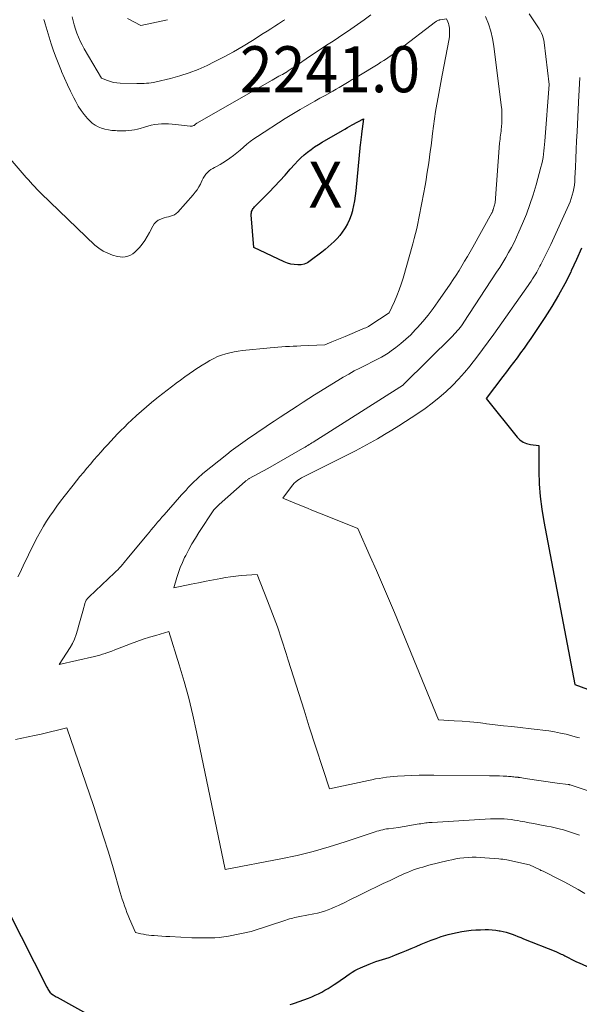
# Model space of a CAD drawing. Units: feet. Extents: x 1199172 to 1204172, y 7076370 to 7083870.
# Drawn here: x 1199948 to 1200069, y 7081233 to 7081447 of the extents above; entities that cross this region are included whole.
import ezdxf
from ezdxf.enums import TextEntityAlignment as Align

# ---------------------------------------------------------------- set-up
doc = ezdxf.new("R2010")
doc.units = ezdxf.units.FT
doc.header["$MEASUREMENT"] = 0
for name, color, linetype, lineweight in [('Level 44', 7, 'Continuous', 0), ('Level 45', 7, 'Continuous', 0), ('Level 46', 7, 'Continuous', 0)]:
    doc.layers.add(name, color=color, linetype=linetype, lineweight=lineweight)
doc.styles.add('Style-ENGINEERING', font='ENGINEERING.shx')

msp = doc.modelspace()

# ---------------------------------------------------------------- linework, layer by layer
at = {"layer": 'Level 44', "color": 32, "linetype": 'Continuous', "lineweight": 30, "flags": 128}
for points, elevation in [([(1200018.86, 7081423.25), (1200019.4, 7081423.55), (1200019.93, 7081423.84), (1200022.36, 7081425.14), (1200021.92, 7081421.9), (1200021.89, 7081421.61), (1200021.85, 7081421.32), (1200021.82, 7081421.04), (1200021.79, 7081420.75), (1200021.76, 7081420.46), (1200021.73, 7081420.17), (1200021.7, 7081419.89), (1200021.67, 7081419.6), (1200020.7, 7081409.5), (1200020.57, 7081408.44), (1200020.42, 7081407.38), (1200020.21, 7081406.34), (1200019.97, 7081405.29), (1200019.95, 7081405.2), (1200019.65, 7081404.23), (1200019.3, 7081403.28), (1200018.86, 7081402.37), (1200018.37, 7081401.48), (1200018.22, 7081401.25), (1200017.73, 7081400.52), (1200017.2, 7081399.82), (1200016.62, 7081399.16), (1200016, 7081398.52), (1200015.35, 7081397.92), (1200014.68, 7081397.34), (1200014, 7081396.77), (1200013.31, 7081396.22), (1200010.79, 7081394.29), (1200010.16, 7081393.9), (1200009.5, 7081393.61), (1200008.79, 7081393.47), (1200008.06, 7081393.42), (1200007.31, 7081393.49), (1200006.57, 7081393.62), (1200005.86, 7081393.84), (1200005.16, 7081394.12), (1199998.51, 7081397.23), (1199997.98, 7081404.29), (1199997.98, 7081404.53), (1199998, 7081404.77), (1199998.06, 7081405), (1199998.15, 7081405.23), (1199998.26, 7081405.44), (1199998.38, 7081405.65), (1199998.53, 7081405.84), (1199998.69, 7081406.02), (1200001.86, 7081409.24), (1200003.04, 7081410.45), (1200004.2, 7081411.69), (1200005.34, 7081412.94), (1200006.45, 7081414.21), (1200007.41, 7081415.32), (1200008.06, 7081416.03), (1200008.73, 7081416.71), (1200009.45, 7081417.35), (1200010.19, 7081417.96), (1200010.96, 7081418.53), (1200011.75, 7081419.09), (1200012.55, 7081419.61), (1200013.38, 7081420.1), (1200017.8, 7081422.65), (1200018.33, 7081422.95), (1200018.86, 7081423.25)], 2240), ([(1200069.72, 7081397.07), (1200068.64, 7081394.58), (1200067.49, 7081392.11), (1200067.37, 7081391.88), (1200066.07, 7081389.35), (1200064.7, 7081386.85), (1200063.24, 7081384.41), (1200061.71, 7081382.01), (1200058.7, 7081377.46), (1200057.98, 7081376.4), (1200057.24, 7081375.34), (1200056.49, 7081374.3), (1200055.73, 7081373.27), (1200054.95, 7081372.24), (1200054.17, 7081371.22), (1200053.4, 7081370.19), (1200052.62, 7081369.17), (1200048.97, 7081364.38), (1200055.7, 7081356.03), (1200056.32, 7081355.43), (1200057.01, 7081354.93), (1200057.78, 7081354.61), (1200058.62, 7081354.4), (1200060.41, 7081354.18), (1200060.45, 7081348.64), (1200060.54, 7081345.88), (1200060.73, 7081343.13), (1200061.07, 7081340.39), (1200061.51, 7081337.66), (1200068.24, 7081302.23), (1200076.71, 7081299.13)], 2230), ([(1199936.81, 7081269.55), (1199953.61, 7081236.53), (1199953.72, 7081236.31), (1199953.83, 7081236.09), (1199953.95, 7081235.88), (1199954.07, 7081235.66), (1199954.31, 7081235.23), (1199954.41, 7081235.16), (1199954.45, 7081235.12), (1199954.5, 7081235.09), (1199954.55, 7081235.05), (1199954.6, 7081235.02), (1199954.93, 7081234.81), (1199955.14, 7081234.68), (1199955.36, 7081234.55), (1199955.58, 7081234.42), (1199955.8, 7081234.3), (1199967.1, 7081228.05)], 2240), ([(1200006.43, 7081232.73), (1200006.91, 7081232.87), (1200007.38, 7081233.03), (1200010.41, 7081234.14), (1200011.15, 7081234.43), (1200011.88, 7081234.74), (1200012.59, 7081235.08), (1200013.3, 7081235.43), (1200013.99, 7081235.82), (1200014.67, 7081236.22), (1200015.34, 7081236.64), (1200016, 7081237.07), (1200016.97, 7081237.74), (1200017.55, 7081238.14), (1200018.13, 7081238.54), (1200018.71, 7081238.94), (1200019.28, 7081239.34), (1200019.87, 7081239.73), (1200020.47, 7081240.09), (1200021.09, 7081240.41), (1200021.73, 7081240.7), (1200023.61, 7081241.5), (1200024.31, 7081241.78), (1200025.02, 7081242.04), (1200025.74, 7081242.28), (1200026.47, 7081242.5), (1200027.2, 7081242.72), (1200027.92, 7081242.95), (1200028.64, 7081243.21), (1200029.34, 7081243.49), (1200030.6, 7081244), (1200031.67, 7081244.45), (1200032.74, 7081244.9), (1200033.81, 7081245.36), (1200034.87, 7081245.83), (1200035.94, 7081246.29), (1200037.02, 7081246.71), (1200038.11, 7081247.1), (1200039.22, 7081247.47), (1200039.74, 7081247.63), (1200040.73, 7081247.91), (1200041.71, 7081248.17), (1200042.71, 7081248.38), (1200043.71, 7081248.58), (1200044.72, 7081248.73), (1200045.73, 7081248.85), (1200046.75, 7081248.94), (1200047.77, 7081248.99), (1200048.75, 7081249.03), (1200049.53, 7081249.02), (1200050.31, 7081248.99), (1200051.08, 7081248.9), (1200051.85, 7081248.77), (1200052.07, 7081248.73), (1200052.72, 7081248.59), (1200053.37, 7081248.42), (1200054, 7081248.22), (1200054.63, 7081248), (1200055.26, 7081247.76), (1200055.89, 7081247.52), (1200056.51, 7081247.28), (1200057.13, 7081247.03), (1200064.11, 7081244.22), (1200064.4, 7081244.09), (1200064.69, 7081243.97), (1200064.98, 7081243.84), (1200065.27, 7081243.7), (1200065.55, 7081243.56), (1200065.84, 7081243.42), (1200066.12, 7081243.27), (1200066.4, 7081243.13), (1200066.95, 7081242.85), (1200067.5, 7081242.57), (1200068.06, 7081242.29), (1200068.62, 7081242.03), (1200069.19, 7081241.77), (1200076.05, 7081238.66)], 2240)]:
    msp.add_lwpolyline(points, dxfattribs=dict(at, elevation=elevation))
at = {"layer": 'Level 45', "color": 32, "linetype": 'Continuous', "lineweight": 0, "flags": 128}
for points, elevation in [([(1199943.51, 7081418.94), (1199948.67, 7081412.95), (1199949.12, 7081412.43), (1199949.57, 7081411.92), (1199950.02, 7081411.41), (1199950.48, 7081410.89), (1199950.94, 7081410.39), (1199951.41, 7081409.89), (1199951.89, 7081409.41), (1199952.37, 7081408.93), (1199964.02, 7081397.75), (1199964.88, 7081397.04), (1199965.8, 7081396.42), (1199966.8, 7081395.95), (1199967.86, 7081395.57), (1199968.89, 7081395.28), (1199969.47, 7081395.18), (1199970.05, 7081395.14), (1199970.62, 7081395.21), (1199971.2, 7081395.35), (1199971.74, 7081395.58), (1199972.26, 7081395.86), (1199972.72, 7081396.22), (1199973.15, 7081396.63), (1199973.67, 7081397.21), (1199974.29, 7081397.97), (1199974.88, 7081398.76), (1199975.4, 7081399.6), (1199975.87, 7081400.46), (1199976.58, 7081401.87), (1199976.91, 7081402.38), (1199977.3, 7081402.81), (1199977.79, 7081403.14), (1199978.33, 7081403.4), (1199978.63, 7081403.49), (1199979.08, 7081403.64), (1199979.54, 7081403.77), (1199980, 7081403.89), (1199980.46, 7081404), (1199980.9, 7081404.14), (1199981.31, 7081404.33), (1199981.68, 7081404.6), (1199982.02, 7081404.91), (1199985.38, 7081408.66), (1199985.83, 7081409.2), (1199986.24, 7081409.77), (1199986.6, 7081410.37), (1199986.92, 7081411), (1199987.09, 7081411.35), (1199987.32, 7081411.81), (1199987.56, 7081412.26), (1199987.84, 7081412.7), (1199988.12, 7081413.12), (1199988.45, 7081413.51), (1199988.81, 7081413.86), (1199989.21, 7081414.15), (1199989.65, 7081414.41), (1199989.98, 7081414.57), (1199990.6, 7081414.89), (1199991.21, 7081415.22), (1199991.8, 7081415.59), (1199992.39, 7081415.97), (1199993.33, 7081416.61), (1199994.1, 7081417.17), (1199994.86, 7081417.75), (1199995.59, 7081418.36), (1199996.3, 7081418.99), (1199997.01, 7081419.63), (1199997.75, 7081420.23), (1199998.52, 7081420.79), (1199999.3, 7081421.33), (1200005.38, 7081425.23), (1200006.43, 7081425.9), (1200007.5, 7081426.55), (1200008.57, 7081427.18), (1200009.65, 7081427.8), (1200010.74, 7081428.41), (1200011.82, 7081429.02), (1200012.91, 7081429.63), (1200014, 7081430.24), (1200015.67, 7081431.18), (1200016.39, 7081431.59), (1200017.1, 7081432), (1200017.81, 7081432.41), (1200018.52, 7081432.83), (1200019.22, 7081433.25), (1200019.93, 7081433.68), (1200020.63, 7081434.1), (1200021.34, 7081434.53), (1200025.53, 7081437.08), (1200026.14, 7081437.46), (1200026.74, 7081437.84), (1200027.34, 7081438.22), (1200027.93, 7081438.62), (1200028.52, 7081439.02), (1200029.1, 7081439.43), (1200029.67, 7081439.85), (1200030.24, 7081440.28), (1200037.99, 7081446.24), (1200038.11, 7081446.32), (1200038.23, 7081446.4), (1200038.36, 7081446.47), (1200038.49, 7081446.54), (1200038.62, 7081446.59), (1200038.76, 7081446.64), (1200038.9, 7081446.67), (1200039.04, 7081446.7), (1200040.37, 7081446.88), (1200040.66, 7081446.23), (1200040.79, 7081445.9), (1200040.89, 7081445.56), (1200040.96, 7081445.22), (1200041.01, 7081444.87), (1200041.04, 7081444.56), (1200041.07, 7081444.05), (1200041.06, 7081443.55), (1200041.02, 7081443.04), (1200040.94, 7081442.54), (1200039.45, 7081434.63), (1200039.15, 7081433.05), (1200038.86, 7081431.47), (1200038.57, 7081429.9), (1200038.28, 7081428.32), (1200038.01, 7081426.74), (1200037.76, 7081425.15), (1200037.53, 7081423.57), (1200037.33, 7081421.98), (1200037.17, 7081420.57), (1200037.02, 7081419.33), (1200036.86, 7081418.1), (1200036.7, 7081416.86), (1200036.53, 7081415.63), (1200036.34, 7081414.39), (1200036.15, 7081413.16), (1200035.94, 7081411.93), (1200035.72, 7081410.71), (1200035.01, 7081406.93), (1200034.8, 7081405.81), (1200034.59, 7081404.69), (1200034.37, 7081403.57), (1200034.15, 7081402.46), (1200033.92, 7081401.34), (1200033.66, 7081400.24), (1200033.38, 7081399.14), (1200033.08, 7081398.04), (1200030.95, 7081390.56), (1200030.54, 7081389.27), (1200030.1, 7081387.99), (1200029.6, 7081386.73), (1200029.06, 7081385.49), (1200027.93, 7081383.02), (1200023.73, 7081380.25), (1200023.46, 7081380.08), (1200023.18, 7081379.93), (1200022.9, 7081379.79), (1200022.61, 7081379.66), (1200018.36, 7081377.9), (1200017.63, 7081377.59), (1200016.9, 7081377.29), (1200016.17, 7081376.99), (1200015.45, 7081376.68), (1200013.99, 7081376.07), (1200008.74, 7081375.84), (1200007.91, 7081375.8), (1200007.08, 7081375.76), (1200006.25, 7081375.72), (1200005.42, 7081375.67), (1200004.59, 7081375.62), (1200003.76, 7081375.56), (1200002.93, 7081375.49), (1200002.1, 7081375.41), (1199996.1, 7081374.8), (1199995.17, 7081374.68), (1199994.25, 7081374.53), (1199993.34, 7081374.34), (1199992.43, 7081374.11), (1199991.54, 7081373.83), (1199990.67, 7081373.51), (1199989.83, 7081373.11), (1199989.01, 7081372.68), (1199988.98, 7081372.66), (1199988.16, 7081372.17), (1199987.35, 7081371.67), (1199986.55, 7081371.15), (1199985.75, 7081370.62), (1199985.43, 7081370.39), (1199984.48, 7081369.74), (1199983.54, 7081369.08), (1199982.61, 7081368.41), (1199981.67, 7081367.73), (1199981.6, 7081367.68), (1199980.65, 7081366.96), (1199979.7, 7081366.24), (1199978.75, 7081365.5), (1199977.82, 7081364.75), (1199977.44, 7081364.44), (1199976.33, 7081363.53), (1199975.23, 7081362.59), (1199974.15, 7081361.64), (1199973.07, 7081360.68), (1199971.96, 7081359.66), (1199971.18, 7081358.94), (1199970.42, 7081358.2), (1199969.67, 7081357.45), (1199968.93, 7081356.69), (1199968.21, 7081355.92), (1199967.49, 7081355.15), (1199966.77, 7081354.36), (1199966.06, 7081353.58), (1199965.37, 7081352.82), (1199964.58, 7081351.94), (1199963.8, 7081351.05), (1199963.03, 7081350.16), (1199962.26, 7081349.26), (1199961.51, 7081348.35), (1199960.76, 7081347.43), (1199960.02, 7081346.51), (1199959.29, 7081345.58), (1199957.37, 7081343.12), (1199956.57, 7081342.07), (1199955.78, 7081341.01), (1199955.01, 7081339.94), (1199954.26, 7081338.87), (1199953.53, 7081337.77), (1199952.84, 7081336.65), (1199952.19, 7081335.5), (1199951.57, 7081334.34), (1199949.99, 7081331.21), (1199949.6, 7081330.42), (1199949.21, 7081329.62), (1199948.83, 7081328.83), (1199948.45, 7081328.03), (1199948.07, 7081327.23), (1199947.69, 7081326.43), (1199947.3, 7081325.64)], 2238), ([(1199952.93, 7081446.73), (1199953.06, 7081446.28), (1199953.19, 7081445.83), (1199954.55, 7081441.45), (1199955.05, 7081439.94), (1199955.58, 7081438.44), (1199956.16, 7081436.96), (1199956.77, 7081435.49), (1199956.77, 7081435.47), (1199957.41, 7081434.02), (1199958.07, 7081432.58), (1199958.75, 7081431.15), (1199959.45, 7081429.73), (1199959.86, 7081428.91), (1199960.41, 7081427.94), (1199961.01, 7081427), (1199961.68, 7081426.11), (1199962.41, 7081425.27), (1199962.87, 7081424.77), (1199963.44, 7081424.25), (1199964.06, 7081423.8), (1199964.73, 7081423.44), (1199965.45, 7081423.15), (1199966.2, 7081422.94), (1199966.96, 7081422.77), (1199967.73, 7081422.66), (1199968.51, 7081422.6), (1199968.86, 7081422.58), (1199969.49, 7081422.56), (1199970.12, 7081422.56), (1199970.76, 7081422.59), (1199971.39, 7081422.62), (1199972.02, 7081422.69), (1199972.65, 7081422.79), (1199973.26, 7081422.93), (1199973.87, 7081423.1), (1199974.78, 7081423.38), (1199975.51, 7081423.58), (1199976.25, 7081423.76), (1199977, 7081423.9), (1199977.75, 7081424.01), (1199978.5, 7081424.08), (1199979.26, 7081424.11), (1199980.01, 7081424.08), (1199980.77, 7081424.02), (1199982.81, 7081423.77), (1199984.71, 7081423.54), (1199984.86, 7081423.54), (1199985, 7081423.55), (1199985.14, 7081423.58), (1199985.28, 7081423.62), (1199985.32, 7081423.64), (1199985.44, 7081423.69), (1199985.55, 7081423.75), (1199985.66, 7081423.82), (1199985.76, 7081423.9), (1199985.86, 7081423.98), (1199985.97, 7081424.05), (1199986.07, 7081424.12), (1199986.18, 7081424.19), (1200002.52, 7081433.57), (1200002.89, 7081433.78), (1200003.26, 7081433.99), (1200003.63, 7081434.2), (1200004, 7081434.41), (1200004.37, 7081434.62), (1200004.73, 7081434.83), (1200005.1, 7081435.04), (1200005.46, 7081435.26), (1200005.6, 7081435.34), (1200006.02, 7081435.6), (1200006.45, 7081435.87), (1200006.87, 7081436.14), (1200007.28, 7081436.42), (1200010.87, 7081438.85), (1200011.63, 7081439.36), (1200012.38, 7081439.86), (1200013.14, 7081440.36), (1200013.9, 7081440.86), (1200014.66, 7081441.36), (1200015.42, 7081441.85), (1200016.17, 7081442.36), (1200016.93, 7081442.86), (1200019.59, 7081444.64), (1200021.07, 7081445.64), (1200022.53, 7081446.67), (1200023.97, 7081447.73)], 2236), ([(1200048.88, 7081447.38), (1200049.5, 7081445.83), (1200050.03, 7081444.25), (1200050.41, 7081442.63), (1200050.69, 7081440.98), (1200052.29, 7081428.14), (1200052.38, 7081427.2), (1200052.43, 7081426.26), (1200052.43, 7081425.32), (1200052.39, 7081424.37), (1200052.32, 7081423.35), (1200052.28, 7081422.92), (1200052.24, 7081422.49), (1200052.18, 7081422.06), (1200052.12, 7081421.62), (1200052.06, 7081421.19), (1200052.01, 7081420.76), (1200051.97, 7081420.33), (1200051.93, 7081419.9), (1200050.94, 7081406.89), (1200050.54, 7081405.49), (1200050.51, 7081405.39), (1200050.48, 7081405.29), (1200050.44, 7081405.19), (1200050.41, 7081405.1), (1200050.36, 7081405), (1200050.32, 7081404.91), (1200050.27, 7081404.82), (1200050.22, 7081404.72), (1200046.08, 7081397.28), (1200045.51, 7081396.25), (1200044.92, 7081395.24), (1200044.33, 7081394.22), (1200043.73, 7081393.21), (1200043.12, 7081392.21), (1200042.49, 7081391.22), (1200041.85, 7081390.24), (1200041.19, 7081389.27), (1200038.51, 7081385.38), (1200037.47, 7081383.94), (1200036.39, 7081382.52), (1200035.26, 7081381.15), (1200034.08, 7081379.81), (1200033.61, 7081379.3), (1200032.62, 7081378.27), (1200031.58, 7081377.28), (1200030.49, 7081376.36), (1200029.37, 7081375.47), (1200028.4, 7081374.75), (1200027.72, 7081374.28), (1200027.02, 7081373.82), (1200026.3, 7081373.41), (1200025.57, 7081373.01), (1200024.82, 7081372.64), (1200024.07, 7081372.27), (1200023.33, 7081371.89), (1200022.58, 7081371.52), (1200021.59, 7081371.02), (1200020.36, 7081370.38), (1200019.14, 7081369.72), (1200017.94, 7081369.03), (1200016.75, 7081368.31), (1200011.74, 7081365.18), (1200010.48, 7081364.38), (1200009.22, 7081363.58), (1200007.97, 7081362.77), (1200006.72, 7081361.95), (1200005.48, 7081361.13), (1200004.23, 7081360.31), (1200002.99, 7081359.48), (1200001.74, 7081358.66), (1200000.72, 7081357.99), (1199999.69, 7081357.3), (1199998.67, 7081356.61), (1199997.65, 7081355.92), (1199996.63, 7081355.21), (1199995.62, 7081354.5), (1199994.63, 7081353.77), (1199993.64, 7081353.02), (1199992.67, 7081352.25), (1199987.48, 7081348.07), (1199987.1, 7081347.75), (1199986.72, 7081347.43), (1199986.35, 7081347.1), (1199985.99, 7081346.76), (1199985.63, 7081346.42), (1199985.28, 7081346.07), (1199984.93, 7081345.72), (1199984.59, 7081345.36), (1199984.3, 7081345.04), (1199983.81, 7081344.52), (1199983.33, 7081343.99), (1199982.86, 7081343.46), (1199982.38, 7081342.93), (1199979.07, 7081339.14), (1199978.59, 7081338.59), (1199978.12, 7081338.05), (1199977.64, 7081337.5), (1199977.17, 7081336.95), (1199976.7, 7081336.39), (1199976.24, 7081335.84), (1199975.77, 7081335.28), (1199975.31, 7081334.72), (1199971.02, 7081329.54), (1199970.69, 7081329.15), (1199970.37, 7081328.76), (1199970.04, 7081328.36), (1199969.71, 7081327.97), (1199969.37, 7081327.59), (1199969.02, 7081327.21), (1199968.66, 7081326.85), (1199968.3, 7081326.49), (1199962.76, 7081321.32), (1199962.62, 7081321.19), (1199962.49, 7081321.05), (1199962.36, 7081320.9), (1199962.24, 7081320.75), (1199962.14, 7081320.59), (1199962.05, 7081320.43), (1199961.97, 7081320.25), (1199961.91, 7081320.07), (1199961.38, 7081318.18), (1199961.1, 7081317.16), (1199960.82, 7081316.14), (1199960.54, 7081315.12), (1199960.27, 7081314.1), (1199959.96, 7081313.1), (1199959.59, 7081312.13), (1199959.13, 7081311.19), (1199958.61, 7081310.28), (1199956.28, 7081306.58), (1199963.9, 7081308.35), (1199964.5, 7081308.5), (1199965.09, 7081308.66), (1199965.67, 7081308.84), (1199966.26, 7081309.03), (1199966.39, 7081309.07), (1199967.03, 7081309.3), (1199967.68, 7081309.53), (1199968.32, 7081309.77), (1199968.96, 7081310.01), (1199971.76, 7081311.09), (1199973.12, 7081311.59), (1199974.5, 7081312.08), (1199975.88, 7081312.52), (1199977.28, 7081312.94), (1199980.08, 7081313.74), (1199982.33, 7081306.54), (1199983.4, 7081302.92), (1199984.4, 7081299.29), (1199985.29, 7081295.63), (1199986.11, 7081291.95), (1199992.28, 7081262.04), (1200004.37, 7081264.37), (1200007.92, 7081265.13), (1200011.44, 7081265.99), (1200014.93, 7081266.98), (1200018.39, 7081268.07), (1200024.44, 7081270.1), (1200024.86, 7081270.24), (1200025.27, 7081270.37), (1200025.69, 7081270.49), (1200026.11, 7081270.61), (1200026.53, 7081270.71), (1200026.96, 7081270.8), (1200027.39, 7081270.87), (1200027.82, 7081270.93), (1200029.96, 7081271.17), (1200034.48, 7081271.96), (1200034.83, 7081272.01), (1200035.17, 7081272.07), (1200035.52, 7081272.12), (1200035.87, 7081272.17), (1200036.22, 7081272.21), (1200036.57, 7081272.25), (1200036.92, 7081272.28), (1200037.27, 7081272.3), (1200049.91, 7081273.05), (1200050.67, 7081273.08), (1200051.42, 7081273.09), (1200052.17, 7081273.08), (1200052.92, 7081273.05), (1200053.67, 7081272.98), (1200054.42, 7081272.91), (1200055.17, 7081272.8), (1200055.91, 7081272.68), (1200056.4, 7081272.59), (1200057.38, 7081272.41), (1200058.36, 7081272.23), (1200059.35, 7081272.04), (1200060.33, 7081271.85), (1200062.19, 7081271.49), (1200063.09, 7081271.3), (1200064, 7081271.11), (1200064.89, 7081270.89), (1200065.79, 7081270.66), (1200066.68, 7081270.41), (1200067.56, 7081270.13), (1200068.43, 7081269.83), (1200069.29, 7081269.49)], 2236), ([(1199959.06, 7081447.36), (1199959.29, 7081446.46), (1199959.54, 7081445.56), (1199959.82, 7081444.67), (1199960.12, 7081443.79), (1199960.46, 7081442.92), (1199960.82, 7081442.07), (1199961.24, 7081441.23), (1199961.68, 7081440.41), (1199965.42, 7081433.98), (1199966.74, 7081433.47), (1199967.4, 7081433.25), (1199968.08, 7081433.08), (1199968.77, 7081432.98), (1199969.47, 7081432.92), (1199973.13, 7081432.84), (1199973.66, 7081432.84), (1199974.18, 7081432.84), (1199974.7, 7081432.86), (1199975.23, 7081432.89), (1199975.75, 7081432.94), (1199976.27, 7081433), (1199976.78, 7081433.09), (1199977.29, 7081433.2), (1199980.42, 7081433.94), (1199982.47, 7081434.5), (1199984.49, 7081435.14), (1199986.46, 7081435.92), (1199988.4, 7081436.79), (1199989.94, 7081437.54), (1199992.06, 7081438.62), (1199994.15, 7081439.75), (1199996.2, 7081440.95), (1199998.23, 7081442.19), (1200000.58, 7081443.68), (1200001.41, 7081444.22), (1200002.24, 7081444.75), (1200003.07, 7081445.29), (1200003.89, 7081445.83), (1200004.96, 7081446.53), (1200005.26, 7081446.71)], 2234), ([(1199971.12, 7081447), (1199974, 7081445.47), (1199979.82, 7081446.71)], 2232), ([(1200058.33, 7081448), (1200059.95, 7081445.61), (1200060.24, 7081445.16), (1200060.52, 7081444.71), (1200060.77, 7081444.24), (1200061.01, 7081443.77), (1200061.22, 7081443.28), (1200061.39, 7081442.78), (1200061.51, 7081442.27), (1200061.6, 7081441.74), (1200062.67, 7081432.62), (1200061.73, 7081420.32), (1200061.67, 7081419.61), (1200061.6, 7081418.9), (1200061.53, 7081418.19), (1200061.45, 7081417.48), (1200061.35, 7081416.77), (1200061.23, 7081416.07), (1200061.07, 7081415.38), (1200060.9, 7081414.69), (1200059.84, 7081410.82), (1200059.21, 7081408.68), (1200058.52, 7081406.56), (1200057.73, 7081404.47), (1200056.89, 7081402.4), (1200056.12, 7081400.59), (1200055.6, 7081399.45), (1200055.06, 7081398.32), (1200054.48, 7081397.21), (1200053.88, 7081396.11), (1200053.25, 7081395.03), (1200052.61, 7081393.95), (1200051.94, 7081392.89), (1200051.27, 7081391.83), (1200044.17, 7081381), (1200043.9, 7081380.6), (1200043.62, 7081380.21), (1200043.33, 7081379.83), (1200043.03, 7081379.45), (1200042.72, 7081379.08), (1200042.41, 7081378.72), (1200042.08, 7081378.37), (1200041.74, 7081378.02), (1200031.08, 7081367.41), (1200031.06, 7081367.39), (1200031.02, 7081367.37), (1200030.23, 7081366.85), (1200011.45, 7081354.92), (1200011.16, 7081354.74), (1200010.87, 7081354.56), (1200010.58, 7081354.38), (1200010.28, 7081354.2), (1200009.99, 7081354.03), (1200009.69, 7081353.85), (1200009.39, 7081353.68), (1200009.1, 7081353.51), (1200001.56, 7081349.22), (1199997.54, 7081346.99), (1199997.42, 7081346.92), (1199997.3, 7081346.85), (1199997.18, 7081346.77), (1199997.06, 7081346.69), (1199996.95, 7081346.61), (1199996.83, 7081346.52), (1199996.73, 7081346.43), (1199996.62, 7081346.34), (1199990.99, 7081341.34), (1199990.98, 7081341.32), (1199990.96, 7081341.31), (1199990.94, 7081341.29), (1199990.93, 7081341.28), (1199989.88, 7081340.19), (1199986.62, 7081335.28), (1199985.85, 7081334.07), (1199985.1, 7081332.84), (1199984.41, 7081331.59), (1199983.74, 7081330.32), (1199983.5, 7081329.83), (1199983.01, 7081328.77), (1199982.56, 7081327.7), (1199982.18, 7081326.61), (1199981.83, 7081325.5), (1199981.19, 7081323.26), (1199984.92, 7081324.05), (1199986.54, 7081324.38), (1199988.15, 7081324.71), (1199989.77, 7081325.01), (1199991.39, 7081325.31), (1199992.35, 7081325.48), (1199993.5, 7081325.66), (1199994.64, 7081325.82), (1199995.79, 7081325.93), (1199996.94, 7081326.02), (1199999.27, 7081326.15), (1200001.52, 7081320.47), (1200002.62, 7081317.63), (1200003.66, 7081314.76), (1200004.65, 7081311.87), (1200005.58, 7081308.97), (1200006.02, 7081307.55), (1200007.15, 7081303.93), (1200008.29, 7081300.31), (1200009.44, 7081296.7), (1200010.59, 7081293.09), (1200014.95, 7081279.56), (1200023.41, 7081281.41), (1200024.19, 7081281.58), (1200024.97, 7081281.73), (1200025.76, 7081281.87), (1200026.54, 7081282), (1200027.33, 7081282.1), (1200028.12, 7081282.2), (1200028.92, 7081282.27), (1200029.71, 7081282.32), (1200031.29, 7081282.41), (1200032.88, 7081282.48), (1200034.46, 7081282.53), (1200036.05, 7081282.55), (1200037.64, 7081282.55), (1200049.73, 7081282.43), (1200050.46, 7081282.42), (1200051.19, 7081282.41), (1200051.93, 7081282.38), (1200052.66, 7081282.35), (1200053.51, 7081282.31), (1200053.82, 7081282.3), (1200054.12, 7081282.28), (1200054.42, 7081282.26), (1200054.73, 7081282.23), (1200055.03, 7081282.2), (1200055.33, 7081282.16), (1200055.63, 7081282.13), (1200055.93, 7081282.09), (1200056.05, 7081282.07), (1200056.41, 7081282.02), (1200056.77, 7081281.97), (1200057.13, 7081281.92), (1200057.49, 7081281.87), (1200064.41, 7081280.85), (1200066.82, 7081280.55), (1200066.87, 7081280.54), (1200066.93, 7081280.53), (1200066.98, 7081280.52), (1200067.04, 7081280.51), (1200067.09, 7081280.49), (1200067.15, 7081280.48), (1200067.2, 7081280.46), (1200067.26, 7081280.44), (1200074.76, 7081277.94)], 2234), ([(1200069.35, 7081434.14), (1200069.21, 7081431.45), (1200069.07, 7081428.76), (1200068.74, 7081422.33), (1200068.64, 7081420.4), (1200068.55, 7081418.48), (1200068.47, 7081416.55), (1200068.38, 7081414.63), (1200068.29, 7081412.28), (1200068.24, 7081411.53), (1200068.16, 7081410.78), (1200068.04, 7081410.04), (1200067.9, 7081409.3), (1200067.71, 7081408.57), (1200067.5, 7081407.85), (1200067.24, 7081407.15), (1200066.94, 7081406.45), (1200063.03, 7081397.86), (1200061.31, 7081394.4), (1200061.09, 7081393.97), (1200060.88, 7081393.55), (1200060.67, 7081393.12), (1200060.45, 7081392.7), (1200060.23, 7081392.28), (1200060, 7081391.87), (1200059.76, 7081391.46), (1200059.51, 7081391.05), (1200059.39, 7081390.87), (1200059.07, 7081390.38), (1200058.75, 7081389.89), (1200058.43, 7081389.4), (1200058.09, 7081388.92), (1200050.65, 7081378.37), (1200049.44, 7081376.69), (1200048.22, 7081375.02), (1200046.97, 7081373.37), (1200045.7, 7081371.73), (1200045.54, 7081371.53), (1200044.3, 7081370.04), (1200043.02, 7081368.59), (1200041.67, 7081367.21), (1200040.27, 7081365.87), (1200038.8, 7081364.6), (1200037.3, 7081363.38), (1200035.73, 7081362.24), (1200034.14, 7081361.14), (1200030, 7081358.46), (1200028.48, 7081357.5), (1200026.94, 7081356.55), (1200025.39, 7081355.64), (1200023.82, 7081354.76), (1200022.23, 7081353.89), (1200020.64, 7081353.05), (1200019.04, 7081352.22), (1200017.43, 7081351.41), (1200009.74, 7081347.62), (1200009.31, 7081347.39), (1200008.89, 7081347.15), (1200008.47, 7081346.9), (1200008.07, 7081346.63), (1200007.69, 7081346.33), (1200007.33, 7081346.01), (1200007.01, 7081345.66), (1200006.7, 7081345.28), (1200004.87, 7081342.78), (1200008.18, 7081341.39), (1200009.83, 7081340.7), (1200011.49, 7081340.02), (1200013.15, 7081339.35), (1200014.81, 7081338.68), (1200021.12, 7081336.17), (1200023.83, 7081330.09), (1200025.17, 7081327.05), (1200026.49, 7081324), (1200027.79, 7081320.94), (1200029.07, 7081317.87), (1200038.65, 7081294.58), (1200042.06, 7081294.39), (1200043.77, 7081294.28), (1200045.47, 7081294.14), (1200047.17, 7081293.97), (1200048.87, 7081293.77), (1200049.11, 7081293.74), (1200050.93, 7081293.52), (1200052.75, 7081293.3), (1200054.57, 7081293.1), (1200056.39, 7081292.91), (1200058.78, 7081292.66), (1200060.06, 7081292.51), (1200061.34, 7081292.35), (1200062.61, 7081292.16), (1200063.88, 7081291.96), (1200065.14, 7081291.71), (1200066.39, 7081291.44), (1200067.64, 7081291.12), (1200068.87, 7081290.76), (1200069.27, 7081290.64)], 2232), ([(1199946.78, 7081290.3), (1199948.16, 7081290.58), (1199949.55, 7081290.86), (1199950.93, 7081291.18), (1199952.31, 7081291.5), (1199957.93, 7081292.87), (1199963.7, 7081275.94), (1199964.82, 7081272.57), (1199965.91, 7081269.19), (1199966.96, 7081265.8), (1199967.97, 7081262.4), (1199969.53, 7081257.03), (1199969.75, 7081256.31), (1199969.97, 7081255.59), (1199970.21, 7081254.87), (1199970.45, 7081254.16), (1199970.71, 7081253.45), (1199970.98, 7081252.75), (1199971.26, 7081252.05), (1199971.54, 7081251.35), (1199972.81, 7081248.39), (1199973.98, 7081248.1), (1199974.56, 7081247.98), (1199975.15, 7081247.87), (1199975.75, 7081247.79), (1199976.34, 7081247.73), (1199976.86, 7081247.69), (1199977.71, 7081247.63), (1199978.57, 7081247.57), (1199979.43, 7081247.52), (1199980.29, 7081247.48), (1199985.04, 7081247.25), (1199986.04, 7081247.22), (1199987.04, 7081247.19), (1199988.04, 7081247.18), (1199989.04, 7081247.18), (1199990.04, 7081247.21), (1199991.03, 7081247.29), (1199992.02, 7081247.42), (1199993.01, 7081247.59), (1199997.95, 7081248.58), (1200005.51, 7081251.08), (1200005.88, 7081251.2), (1200006.25, 7081251.31), (1200006.63, 7081251.41), (1200007.01, 7081251.51), (1200007.39, 7081251.6), (1200007.77, 7081251.68), (1200008.15, 7081251.76), (1200008.53, 7081251.84), (1200011.56, 7081252.42), (1200012.35, 7081252.6), (1200013.13, 7081252.8), (1200013.91, 7081253.04), (1200014.67, 7081253.31), (1200015.43, 7081253.61), (1200016.17, 7081253.92), (1200016.91, 7081254.25), (1200017.64, 7081254.6), (1200017.71, 7081254.63), (1200018.46, 7081255), (1200019.22, 7081255.38), (1200019.98, 7081255.75), (1200020.74, 7081256.12), (1200023.69, 7081257.57), (1200025.16, 7081258.28), (1200026.64, 7081258.99), (1200028.12, 7081259.69), (1200029.6, 7081260.38), (1200031.3, 7081261.16), (1200031.94, 7081261.44), (1200032.59, 7081261.71), (1200033.24, 7081261.96), (1200033.9, 7081262.19), (1200034.56, 7081262.4), (1200035.23, 7081262.6), (1200035.9, 7081262.79), (1200036.58, 7081262.97), (1200040.72, 7081264), (1200041.58, 7081264.19), (1200042.44, 7081264.36), (1200043.31, 7081264.5), (1200044.18, 7081264.61), (1200045.06, 7081264.68), (1200045.93, 7081264.72), (1200046.81, 7081264.71), (1200047.69, 7081264.67), (1200051.78, 7081264.38), (1200052.21, 7081264.34), (1200052.64, 7081264.29), (1200053.07, 7081264.21), (1200053.49, 7081264.13), (1200058.38, 7081263.07), (1200060.74, 7081261.96), (1200060.9, 7081261.88), (1200061.05, 7081261.81), (1200061.2, 7081261.74), (1200061.35, 7081261.67), (1200061.51, 7081261.6), (1200061.66, 7081261.53), (1200061.81, 7081261.46), (1200061.96, 7081261.39), (1200064.62, 7081260.05), (1200066.1, 7081259.29), (1200067.56, 7081258.51), (1200069, 7081257.7), (1200070.44, 7081256.87)], 2238)]:
    msp.add_lwpolyline(points, dxfattribs=dict(at, elevation=elevation))

# ---------------------------------------------------------------- texts
at = {"layer": 'Level 46', "color": 32, "linetype": 'Continuous', "lineweight": 0, "style": 'Style-ENGINEERING', "width": 0.94}
for s, p in [('2241.0', (1200015.08, 7081435.94, 2241.02)), ('X', (1200014.08, 7081410.84, 2241.02))]:
    msp.add_text(s, height=10, dxfattribs=at).set_placement(p, align=Align.MIDDLE_CENTER)

doc.saveas('drawing.dxf')
